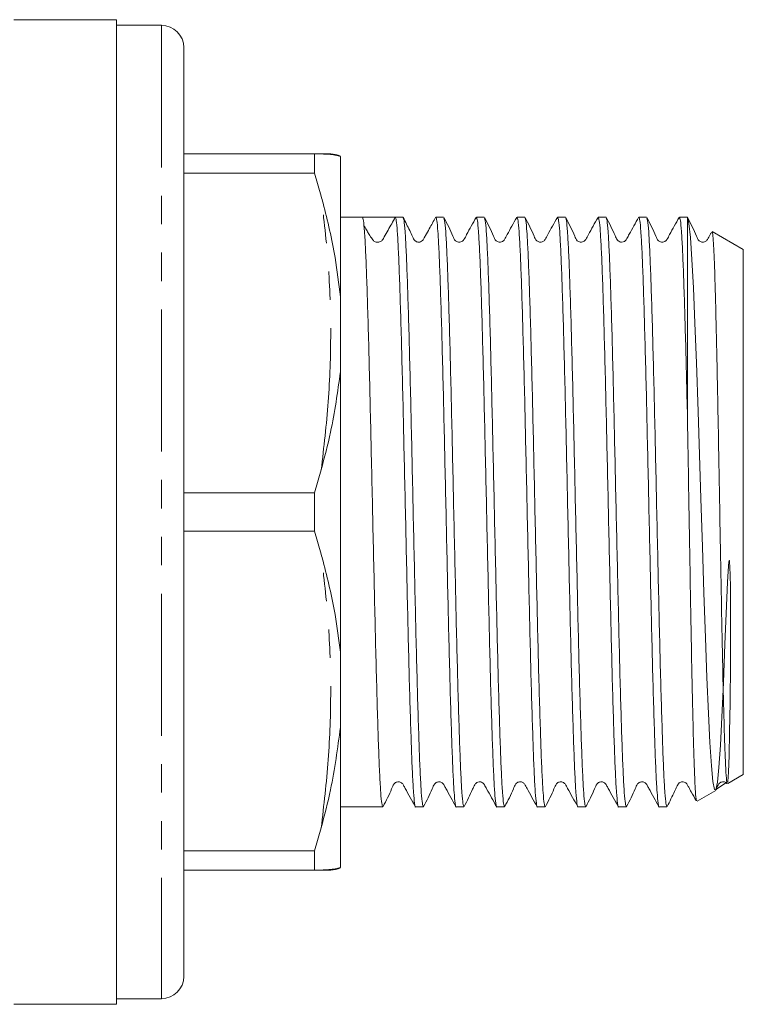
# Model space of a CAD drawing. Units: millimetres. Extents: x 155 to 252, y 89 to 274.
# Drawn here: x 219 to 252, y 89 to 133 of the extents above; entities that cross this region are included whole.
import ezdxf

# ---------------------------------------------------------------- set-up
doc = ezdxf.new("R2010")
doc.units = ezdxf.units.MM
doc.linetypes.add('PHANTOM', pattern=[12.7, 6.35, -1.27, 1.27, -1.27, 1.27, -1.27])

msp = doc.modelspace()

# ---------------------------------------------------------------- linework, layer by layer
at = {"color": 7, "linetype": 'Continuous', "lineweight": 15}
for p, q in [((223.509, 132.69), (218.909, 132.69)), ((223.509, 132.69), (223.509, 88.69)), ((225.509, 132.44), (223.509, 132.44)), ((226.509, 131.44), (226.509, 89.94)), ((226.509, 126.69), (232.355, 126.69)), ((232.355, 125.831), (232.355, 126.69)), ((232.648, 126.69), (232.355, 126.69)), ((233.509, 120.307), (233.509, 126.573)), ((232.355, 125.831), (226.509, 125.831)), ((232.355, 125.831), (232.648, 124.81)), ((234.492, 123.865), (233.509, 123.865)), ((235.183, 123.865), (234.492, 123.865)), ((236.306, 123.865), (235.958, 123.865)), ((238.12, 123.865), (237.772, 123.865)), ((239.934, 123.865), (239.586, 123.865)), ((241.748, 123.865), (241.4, 123.865)), ((243.562, 123.865), (243.214, 123.865)), ((245.376, 123.865), (245.028, 123.865)), ((247.19, 123.865), (246.842, 123.865)), ((249.009, 123.865), (248.656, 123.865)), ((249.009, 115.171), (249.009, 123.862)), ((251.509, 122.422), (250.125, 123.221)), ((251.509, 98.958), (251.509, 122.422)), ((233.509, 116.955), (233.509, 120.307)), ((233.509, 104.425), (233.509, 116.955)), ((232.648, 112.57), (232.355, 111.549)), ((226.509, 111.549), (232.355, 111.549)), ((232.355, 109.831), (232.355, 111.549)), ((232.355, 109.831), (226.509, 109.831)), ((232.355, 109.831), (232.648, 108.81)), ((233.509, 101.073), (233.509, 104.425)), ((233.509, 94.807), (233.509, 101.073)), ((250.811, 98.555), (251.509, 98.958)), ((249.447, 97.767), (250.279, 98.248)), ((233.509, 97.515), (235.399, 97.515)), ((236.865, 97.515), (237.213, 97.515)), ((238.679, 97.515), (239.027, 97.515)), ((240.493, 97.515), (240.841, 97.515)), ((242.307, 97.515), (242.655, 97.515)), ((244.121, 97.515), (244.469, 97.515)), ((245.935, 97.515), (246.283, 97.515)), ((247.749, 97.515), (248.097, 97.515)), ((232.648, 96.57), (232.355, 95.549)), ((226.509, 95.549), (232.355, 95.549)), ((232.355, 94.69), (232.355, 95.549)), ((232.355, 94.69), (226.509, 94.69)), ((232.355, 94.69), (232.648, 94.69)), ((223.509, 88.94), (225.509, 88.94)), ((218.909, 88.69), (223.509, 88.69))]:
    msp.add_line(p, q, dxfattribs=at)
at = {"color": 8, "linetype": 'PHANTOM', "lineweight": 0}
msp.add_line((225.509, 132.44), (225.509, 88.94), dxfattribs=at)
at = {"color": 7, "linetype": 'Continuous', "lineweight": 15, "flags": 128}
msp.add_lwpolyline([(250.262, 98.277), (250.818, 98.646), (250.848, 99.069), (250.875, 99.813), (250.899, 100.857), (250.919, 102.172), (250.936, 103.91), (250.942, 105.134), (250.943, 106.231), (250.937, 107.297), (250.927, 107.892), (250.897, 108.493), (250.894, 108.509), (250.892, 108.514), (250.891, 108.518), (250.889, 108.521), (250.888, 108.522), (250.886, 108.523), (250.886, 108.523), (250.885, 108.523), (250.884, 108.522), (250.882, 108.52), (250.878, 108.509), (250.868, 108.464), (250.849, 108.282), (250.803, 107.56), (250.742, 106.15), (250.691, 104.783), (250.623, 103.072), (250.554, 101.524), (250.489, 100.271), (250.421, 99.275), (250.353, 98.611), (250.285, 98.272), (250.22, 98.286), (250.151, 98.65), (250.084, 99.345), (250.016, 100.387), (249.951, 101.69), (249.882, 103.289), (249.815, 105.072), (249.747, 107.074), (249.682, 109.128), (249.613, 111.291), (249.551, 113.239), (249.49, 115.178), (249.415, 117.358), (249.347, 119.127), (249.279, 120.71), (249.214, 121.974), (249.145, 122.958), (249.077, 123.586), (249.009, 123.862), (249.009, 123.862)], dxfattribs=at)
at = {"color": 7, "linetype": 'Continuous', "lineweight": 15}
for centre, start, end in [((225.509, 131.44), 0, 90), ((233.072, 125.69), 63.5588, 90.0038), ((233.072, 95.69), 269.9958, 296.4028), ((225.509, 89.94), 270, 0)]:
    msp.add_arc(centre, 1, start, end, dxfattribs=at)
msp.add_ellipse((235.183, 110.69), major_axis=(550.284, 0), ratio=0.023942, start_param=1.56939, end_param=1.572053, dxfattribs=at)
for points, knots in [([(232.648, 126.69), (232.795, 126.684), (233.177, 126.669), (233.383, 126.609), (233.509, 126.573)], [0, 0, 0, 0, 0.384147, 1, 1, 1, 1]), ([(232.648, 126.69), (232.77, 126.69), (233.01, 126.69), (233.051, 126.69), (233.071, 126.69)], [0, 0, 0, 0, 0.50266, 1, 1, 1, 1]), ([(233.509, 120.307), (233.437, 120.892), (233.262, 122.306), (232.916, 123.803), (232.676, 124.706), (232.648, 124.81)], [0, 0, 0, 0, 0.384249, 0.928904, 1, 1, 1, 1]), ([(234.492, 123.865), (234.507, 123.833), (234.536, 123.769), (234.583, 123.263), (234.629, 122.469), (234.673, 121.382), (234.718, 120.036), (234.764, 118.453), (234.81, 116.677), (234.855, 114.762), (234.899, 112.747), (234.945, 110.673), (234.992, 108.6), (235.036, 106.586), (235.08, 104.673), (235.127, 102.9), (235.173, 101.321), (235.217, 99.978), (235.262, 98.896), (235.308, 98.106), (235.354, 97.607), (235.384, 97.546), (235.399, 97.516)], [0, 0, 0, 0, 0.04971, 0.10004, 0.15037, 0.20008, 0.24979, 0.30012, 0.35045, 0.40016, 0.44987, 0.5002, 0.55053, 0.60024, 0.649949, 0.70028, 0.75061, 0.800319, 0.850029, 0.900359, 0.95069, 1, 1, 1, 1]), ([(235.188, 122.749), (235.213, 122.751), (235.262, 122.754), (235.328, 122.786), (235.408, 122.857), (235.49, 123.039), (235.69, 123.376), (235.851, 123.671), (235.957, 123.865)], [0, 0, 0, 0, 0.052194, 0.105213, 0.153723, 0.278986, 0.525824, 1, 1, 1, 1]), ([(235.957, 123.865), (235.972, 123.835), (236.002, 123.775), (236.048, 123.274), (236.094, 122.485), (236.139, 121.403), (236.183, 120.061), (236.229, 118.481), (236.276, 116.709), (236.32, 114.796), (236.365, 112.782), (236.411, 110.709), (236.457, 108.635), (236.502, 106.62), (236.546, 104.705), (236.592, 102.929), (236.639, 101.346), (236.683, 99.998), (236.727, 98.915), (236.774, 98.107), (236.82, 97.651), (236.85, 97.463), (236.865, 97.516), (236.865, 97.516)], [0, 0, 0, 0, 0.049668, 0.099955, 0.150243, 0.199911, 0.249578, 0.299866, 0.350154, 0.399821, 0.449489, 0.499777, 0.550064, 0.599732, 0.6494, 0.699687, 0.749975, 0.799643, 0.84931, 0.899598, 0.949886, 0.999553, 1, 1, 1, 1]), ([(237.761, 123.855), (237.667, 123.686), (237.516, 123.416), (237.356, 123.128), (237.273, 122.978), (237.244, 122.927), (237.217, 122.876), (237.177, 122.812), (237.105, 122.764), (237.042, 122.75), (237.005, 122.748), (236.963, 122.75), (236.904, 122.766), (236.798, 122.832), (236.723, 123.025), (236.549, 123.368), (236.411, 123.656), (236.318, 123.853)], [0, 0, 0, 0, 0.188453, 0.301161, 0.330392, 0.349912, 0.37994, 0.421655, 0.477412, 0.510684, 0.519868, 0.534725, 0.557179, 0.586088, 0.663802, 0.770003, 1, 1, 1, 1]), ([(236.318, 123.822), (236.329, 123.796), (236.354, 123.735), (236.397, 123.26), (236.443, 122.47), (236.487, 121.382), (236.532, 120.036), (236.578, 118.453), (236.624, 116.677), (236.669, 114.762), (236.713, 112.747), (236.759, 110.673), (236.806, 108.6), (236.85, 106.586), (236.894, 104.673), (236.941, 102.9), (236.987, 101.321), (237.031, 99.978), (237.076, 98.896), (237.122, 98.106), (237.168, 97.607), (237.198, 97.546), (237.213, 97.516)], [0, 0, 0, 0, 0.037002, 0.088005, 0.139009, 0.189383, 0.239758, 0.290761, 0.341764, 0.392139, 0.442513, 0.493516, 0.544519, 0.594894, 0.645268, 0.696272, 0.747275, 0.797649, 0.848024, 0.899027, 0.95003, 1, 1, 1, 1]), ([(237.772, 123.864), (237.786, 123.834), (237.816, 123.773), (237.862, 123.274), (237.908, 122.485), (237.953, 121.403), (237.997, 120.061), (238.043, 118.481), (238.09, 116.709), (238.134, 114.796), (238.179, 112.782), (238.225, 110.709), (238.271, 108.635), (238.316, 106.62), (238.36, 104.705), (238.406, 102.929), (238.453, 101.346), (238.497, 99.998), (238.541, 98.915), (238.588, 98.107), (238.634, 97.651), (238.664, 97.463), (238.679, 97.516), (238.679, 97.516)], [0, 0, 0, 0, 0.049243, 0.099553, 0.149863, 0.199553, 0.249243, 0.299553, 0.349863, 0.399553, 0.449243, 0.499553, 0.549863, 0.599553, 0.649243, 0.699553, 0.749863, 0.799553, 0.849243, 0.899553, 0.949863, 0.999553, 1, 1, 1, 1]), ([(239.575, 123.855), (239.426, 123.598), (239.233, 123.263), (239.058, 122.907), (238.98, 122.805), (238.928, 122.771), (238.855, 122.746), (238.778, 122.749), (238.709, 122.769), (238.602, 122.844), (238.457, 123.233), (238.276, 123.578), (238.132, 123.851)], [0, 0, 0, 0, 0.297782, 0.386461, 0.420094, 0.449785, 0.488425, 0.51275, 0.539862, 0.568631, 0.657833, 1, 1, 1, 1]), ([(238.132, 123.82), (238.143, 123.794), (238.168, 123.733), (238.211, 123.26), (238.257, 122.47), (238.301, 121.382), (238.346, 120.036), (238.392, 118.453), (238.438, 116.677), (238.483, 114.762), (238.527, 112.747), (238.573, 110.673), (238.62, 108.6), (238.664, 106.586), (238.708, 104.673), (238.755, 102.9), (238.801, 101.321), (238.845, 99.978), (238.89, 98.896), (238.936, 98.106), (238.982, 97.607), (239.012, 97.546), (239.027, 97.516)], [0, 0, 0, 0, 0.036394, 0.087429, 0.138464, 0.188871, 0.239277, 0.290312, 0.341348, 0.391754, 0.442161, 0.493196, 0.544231, 0.594638, 0.645044, 0.69608, 0.747115, 0.797521, 0.847928, 0.898963, 0.949999, 1, 1, 1, 1]), ([(239.586, 123.864), (239.6, 123.834), (239.63, 123.773), (239.676, 123.274), (239.722, 122.485), (239.767, 121.403), (239.811, 120.061), (239.857, 118.481), (239.904, 116.709), (239.948, 114.796), (239.993, 112.782), (240.039, 110.709), (240.085, 108.635), (240.13, 106.62), (240.174, 104.705), (240.22, 102.929), (240.267, 101.346), (240.311, 99.998), (240.355, 98.915), (240.402, 98.107), (240.448, 97.651), (240.478, 97.463), (240.493, 97.516), (240.493, 97.516)], [0, 0, 0, 0, 0.049243, 0.099553, 0.149863, 0.199553, 0.249243, 0.299553, 0.349863, 0.399553, 0.449243, 0.499553, 0.549863, 0.599553, 0.649243, 0.699553, 0.749863, 0.799553, 0.849243, 0.899553, 0.949863, 0.999553, 1, 1, 1, 1]), ([(241.389, 123.854), (241.239, 123.597), (241.046, 123.262), (240.871, 122.906), (240.793, 122.805), (240.742, 122.772), (240.669, 122.746), (240.591, 122.748), (240.523, 122.769), (240.416, 122.843), (240.271, 123.232), (240.09, 123.578), (239.946, 123.852)], [0, 0, 0, 0, 0.297925, 0.387091, 0.42121, 0.451564, 0.490581, 0.514999, 0.542155, 0.570929, 0.659904, 1, 1, 1, 1]), ([(239.946, 123.821), (239.957, 123.796), (239.982, 123.734), (240.025, 123.26), (240.071, 122.47), (240.115, 121.382), (240.16, 120.036), (240.206, 118.453), (240.252, 116.677), (240.297, 114.762), (240.341, 112.747), (240.387, 110.673), (240.434, 108.6), (240.478, 106.586), (240.522, 104.673), (240.569, 102.9), (240.615, 101.321), (240.659, 99.978), (240.704, 98.896), (240.75, 98.106), (240.796, 97.607), (240.826, 97.546), (240.841, 97.516)], [0, 0, 0, 0, 0.036903, 0.087911, 0.13892, 0.1893, 0.239679, 0.290688, 0.341696, 0.392076, 0.442456, 0.493464, 0.544472, 0.594852, 0.645232, 0.69624, 0.747249, 0.797628, 0.848008, 0.899017, 0.950025, 1, 1, 1, 1]), ([(241.4, 123.864), (241.414, 123.834), (241.444, 123.773), (241.49, 123.274), (241.536, 122.485), (241.581, 121.403), (241.625, 120.061), (241.671, 118.481), (241.718, 116.709), (241.762, 114.796), (241.807, 112.782), (241.853, 110.709), (241.899, 108.635), (241.944, 106.62), (241.988, 104.705), (242.034, 102.929), (242.081, 101.346), (242.125, 99.998), (242.169, 98.915), (242.216, 98.107), (242.262, 97.651), (242.292, 97.463), (242.307, 97.516), (242.307, 97.516)], [0, 0, 0, 0, 0.049243, 0.099553, 0.149863, 0.199553, 0.249243, 0.299553, 0.349863, 0.399553, 0.449243, 0.499553, 0.549863, 0.599553, 0.649243, 0.699553, 0.749863, 0.799553, 0.849243, 0.899553, 0.949863, 0.999553, 1, 1, 1, 1]), ([(243.203, 123.856), (243.054, 123.598), (242.861, 123.264), (242.686, 122.907), (242.608, 122.805), (242.556, 122.772), (242.483, 122.746), (242.406, 122.749), (242.338, 122.769), (242.23, 122.844), (242.085, 123.233), (241.904, 123.578), (241.76, 123.852)], [0, 0, 0, 0, 0.298141, 0.386906, 0.42056, 0.450258, 0.488885, 0.513203, 0.540307, 0.569063, 0.658177, 1, 1, 1, 1]), ([(241.76, 123.82), (241.771, 123.794), (241.796, 123.733), (241.839, 123.26), (241.885, 122.47), (241.929, 121.382), (241.974, 120.036), (242.02, 118.453), (242.066, 116.677), (242.111, 114.762), (242.155, 112.747), (242.201, 110.673), (242.248, 108.6), (242.292, 106.586), (242.336, 104.673), (242.383, 102.9), (242.429, 101.321), (242.473, 99.978), (242.518, 98.896), (242.564, 98.106), (242.61, 97.607), (242.64, 97.546), (242.655, 97.516)], [0, 0, 0, 0, 0.0364711, 0.0875023, 0.1385336, 0.188936, 0.2393383, 0.2903696, 0.3414008, 0.3918032, 0.4422056, 0.4932368, 0.5442681, 0.5946704, 0.6450728, 0.6961041, 0.7471353, 0.7975377, 0.84794, 0.8989713, 0.9500026, 1, 1, 1, 1]), ([(243.214, 123.864), (243.228, 123.834), (243.258, 123.773), (243.304, 123.274), (243.35, 122.485), (243.395, 121.403), (243.439, 120.061), (243.485, 118.481), (243.532, 116.709), (243.576, 114.796), (243.621, 112.782), (243.667, 110.709), (243.713, 108.635), (243.758, 106.62), (243.802, 104.705), (243.848, 102.929), (243.895, 101.346), (243.939, 99.998), (243.983, 98.915), (244.03, 98.107), (244.076, 97.651), (244.106, 97.463), (244.121, 97.516), (244.121, 97.516)], [0, 0, 0, 0, 0.0492432, 0.0995531, 0.1498632, 0.1995531, 0.2492431, 0.2995532, 0.3498632, 0.3995532, 0.4492432, 0.4995532, 0.5498631, 0.5995531, 0.6492432, 0.6995531, 0.7498632, 0.7995532, 0.8492431, 0.8995532, 0.9498632, 0.9995531, 1, 1, 1, 1]), ([(245.017, 123.855), (244.868, 123.597), (244.674, 123.263), (244.5, 122.906), (244.422, 122.805), (244.37, 122.772), (244.297, 122.746), (244.22, 122.749), (244.151, 122.769), (244.044, 122.844), (243.899, 123.232), (243.718, 123.578), (243.574, 123.852)], [0, 0, 0, 0, 0.298285, 0.387278, 0.421136, 0.451102, 0.489878, 0.51423, 0.541349, 0.570103, 0.659102, 1, 1, 1, 1]), ([(243.574, 123.821), (243.585, 123.795), (243.61, 123.734), (243.653, 123.26), (243.699, 122.47), (243.743, 121.382), (243.788, 120.036), (243.834, 118.453), (243.88, 116.677), (243.925, 114.762), (243.969, 112.747), (244.015, 110.673), (244.062, 108.6), (244.106, 106.586), (244.15, 104.673), (244.197, 102.9), (244.243, 101.321), (244.287, 99.978), (244.332, 98.896), (244.378, 98.106), (244.424, 97.607), (244.454, 97.546), (244.469, 97.516)], [0, 0, 0, 0, 0.036811, 0.087824, 0.138837, 0.189222, 0.239606, 0.29062, 0.341633, 0.392018, 0.442402, 0.493415, 0.544429, 0.594813, 0.645198, 0.696211, 0.747224, 0.797609, 0.847994, 0.899007, 0.95002, 1, 1, 1, 1]), ([(245.028, 123.864), (245.042, 123.834), (245.072, 123.773), (245.118, 123.274), (245.164, 122.485), (245.209, 121.403), (245.253, 120.061), (245.299, 118.481), (245.346, 116.709), (245.39, 114.796), (245.435, 112.782), (245.481, 110.709), (245.527, 108.635), (245.572, 106.62), (245.616, 104.705), (245.662, 102.929), (245.709, 101.346), (245.753, 99.998), (245.797, 98.915), (245.844, 98.107), (245.89, 97.651), (245.92, 97.463), (245.935, 97.516), (245.935, 97.516)], [0, 0, 0, 0, 0.049243, 0.099553, 0.149863, 0.199553, 0.249243, 0.299553, 0.349863, 0.399553, 0.449243, 0.499553, 0.549863, 0.599553, 0.649243, 0.699553, 0.749863, 0.799553, 0.849243, 0.899553, 0.949863, 0.999553, 1, 1, 1, 1]), ([(246.831, 123.855), (246.691, 123.602), (246.513, 123.282), (246.328, 122.953), (246.277, 122.857), (246.247, 122.818), (246.189, 122.768), (246.084, 122.74), (245.98, 122.761), (245.924, 122.798), (245.898, 122.825), (245.885, 122.84), (245.84, 122.903), (245.696, 123.251), (245.526, 123.583), (245.388, 123.853)], [0, 0, 0, 0, 0.280581, 0.35553, 0.378027, 0.394164, 0.439711, 0.509432, 0.553134, 0.601361, 0.613994, 0.621176, 0.631141, 0.700273, 1, 1, 1, 1]), ([(245.388, 123.821), (245.399, 123.796), (245.424, 123.734), (245.467, 123.26), (245.513, 122.47), (245.557, 121.382), (245.602, 120.036), (245.648, 118.453), (245.694, 116.677), (245.739, 114.762), (245.783, 112.747), (245.829, 110.673), (245.876, 108.6), (245.92, 106.586), (245.964, 104.673), (246.011, 102.9), (246.057, 101.321), (246.101, 99.978), (246.146, 98.896), (246.192, 98.106), (246.238, 97.607), (246.268, 97.546), (246.283, 97.516)], [0, 0, 0, 0, 0.036846, 0.087857, 0.138869, 0.189252, 0.239634, 0.290646, 0.341657, 0.39204, 0.442423, 0.493434, 0.544445, 0.594828, 0.645211, 0.696222, 0.747234, 0.797616, 0.847999, 0.899011, 0.950022, 1, 1, 1, 1]), ([(246.842, 123.864), (246.856, 123.834), (246.886, 123.773), (246.932, 123.274), (246.978, 122.485), (247.023, 121.403), (247.067, 120.061), (247.113, 118.481), (247.16, 116.709), (247.204, 114.796), (247.249, 112.782), (247.295, 110.709), (247.341, 108.635), (247.386, 106.62), (247.43, 104.705), (247.476, 102.929), (247.523, 101.346), (247.567, 99.998), (247.611, 98.915), (247.658, 98.107), (247.704, 97.651), (247.734, 97.463), (247.749, 97.516), (247.749, 97.516)], [0, 0, 0, 0, 0.049243, 0.099553, 0.149863, 0.199553, 0.249243, 0.299553, 0.349863, 0.399553, 0.449243, 0.499553, 0.549863, 0.599553, 0.649243, 0.699553, 0.749863, 0.799553, 0.849243, 0.899553, 0.949863, 0.999553, 1, 1, 1, 1]), ([(248.645, 123.855), (248.496, 123.598), (248.302, 123.263), (248.128, 122.907), (248.05, 122.805), (247.998, 122.771), (247.925, 122.746), (247.847, 122.749), (247.779, 122.769), (247.672, 122.844), (247.527, 123.233), (247.346, 123.578), (247.202, 123.852)], [0, 0, 0, 0, 0.297925, 0.386655, 0.420311, 0.450025, 0.488669, 0.512995, 0.540104, 0.568868, 0.658028, 1, 1, 1, 1]), ([(247.202, 123.82), (247.213, 123.795), (247.238, 123.733), (247.281, 123.26), (247.327, 122.47), (247.371, 121.382), (247.416, 120.036), (247.462, 118.453), (247.508, 116.677), (247.553, 114.762), (247.597, 112.747), (247.643, 110.673), (247.69, 108.6), (247.734, 106.586), (247.778, 104.673), (247.825, 102.9), (247.871, 101.321), (247.915, 99.978), (247.96, 98.896), (248.006, 98.106), (248.052, 97.607), (248.082, 97.546), (248.097, 97.516)], [0, 0, 0, 0, 0.036506, 0.087536, 0.138565, 0.188966, 0.239366, 0.290396, 0.341425, 0.391825, 0.442226, 0.493255, 0.544285, 0.594685, 0.645086, 0.696115, 0.747145, 0.797545, 0.847946, 0.898975, 0.950004, 1, 1, 1, 1]), ([(248.656, 123.864), (248.67, 123.834), (248.7, 123.773), (248.746, 123.274), (248.792, 122.485), (248.837, 121.403), (248.88, 120.092), (248.924, 118.59), (248.968, 116.958), (248.995, 115.764), (249.009, 115.171)], [0, 0, 0, 0, 0.126407, 0.255552, 0.384698, 0.512252, 0.639806, 0.760208, 0.880704, 1, 1, 1, 1]), ([(249.004, 123.864), (249.004, 123.864), (249.006, 123.871), (249.008, 123.867), (249.009, 123.862)], [0, 0, 0, 0, 0.060056, 1, 1, 1, 1]), ([(250.094, 123.2), (250.073, 123.162), (250.007, 123.046), (249.941, 122.906), (249.863, 122.805), (249.812, 122.772), (249.739, 122.746), (249.661, 122.748), (249.593, 122.769), (249.486, 122.843), (249.341, 123.232), (249.16, 123.578), (249.016, 123.852)], [0, 0, 0, 0, 0.059219, 0.178726, 0.22445, 0.265122, 0.317403, 0.350123, 0.386513, 0.42507, 0.544288, 1, 1, 1, 1]), ([(235.188, 122.748), (235.13, 122.749), (235.026, 122.751), (234.95, 122.863), (234.817, 123.041), (234.674, 123.285), (234.597, 123.435), (234.558, 123.509)], [0, 0, 0, 0, 0.362571, 0.638733, 0.839688, 0.921455, 1, 1, 1, 1]), ([(250.115, 123.204), (250.117, 123.21), (250.129, 123.239), (250.152, 123.044), (250.186, 122.586), (250.221, 121.778), (250.257, 120.628), (250.294, 119.182), (250.328, 117.665), (250.359, 116.164), (250.388, 114.6), (250.421, 112.756), (250.458, 110.681), (250.496, 108.591), (250.532, 106.584), (250.569, 104.68), (250.606, 102.972), (250.644, 101.476), (250.679, 100.262), (250.717, 99.333), (250.754, 98.765), (250.78, 98.518), (250.793, 98.568), (250.795, 98.579)], [0, 0, 0, 0, 0.010662, 0.056105, 0.102478, 0.156161, 0.211401, 0.26506, 0.320295, 0.358816, 0.397905, 0.450935, 0.505504, 0.558527, 0.613089, 0.666067, 0.720602, 0.773264, 0.827455, 0.880044, 0.934172, 0.986574, 1, 1, 1, 1]), ([(232.648, 112.57), (232.795, 113.131), (233.177, 114.591), (233.383, 116.054), (233.509, 116.955)], [0, 0, 0, 0, 0.384147, 1, 1, 1, 1]), ([(249.009, 115.171), (249.018, 114.656), (249.038, 113.446), (249.072, 111.435), (249.11, 109.225), (249.147, 107.038), (249.182, 104.981), (249.22, 103.073), (249.258, 101.406), (249.294, 99.995), (249.331, 98.902), (249.369, 98.156), (249.401, 97.772), (249.421, 97.792), (249.428, 97.799)], [0, 0, 0, 0, 0.064599, 0.151812, 0.241554, 0.328767, 0.418518, 0.505521, 0.595066, 0.681753, 0.770969, 0.857369, 0.94629, 1, 1, 1, 1]), ([(233.509, 104.425), (233.437, 104.988), (233.262, 106.351), (232.916, 107.805), (232.676, 108.706), (232.648, 108.81)], [0, 0, 0, 0, 0.384249, 0.928904, 1, 1, 1, 1]), ([(232.648, 96.57), (232.795, 97.136), (233.177, 98.611), (233.383, 100.135), (233.509, 101.073)], [0, 0, 0, 0, 0.384147, 1, 1, 1, 1]), ([(235.411, 97.529), (235.55, 97.792), (235.731, 98.135), (235.867, 98.509), (235.969, 98.599), (236.029, 98.625), (236.108, 98.636), (236.183, 98.619), (236.265, 98.578), (236.332, 98.473), (236.516, 98.123), (236.699, 97.799), (236.854, 97.525)], [0, 0, 0, 0, 0.304991, 0.398427, 0.435925, 0.467773, 0.507285, 0.531211, 0.557064, 0.609762, 0.668587, 1, 1, 1, 1]), ([(237.225, 97.528), (237.364, 97.791), (237.544, 98.134), (237.68, 98.508), (237.782, 98.599), (237.843, 98.625), (237.922, 98.636), (237.997, 98.619), (238.079, 98.578), (238.146, 98.473), (238.33, 98.123), (238.513, 97.8), (238.668, 97.525)], [0, 0, 0, 0, 0.304961, 0.398017, 0.435173, 0.466556, 0.505815, 0.529687, 0.555523, 0.608264, 0.667238, 1, 1, 1, 1]), ([(239.039, 97.528), (239.169, 97.785), (239.335, 98.113), (239.482, 98.457), (239.542, 98.55), (239.582, 98.587), (239.652, 98.63), (239.764, 98.637), (239.859, 98.597), (239.904, 98.555), (239.924, 98.527), (239.933, 98.512), (239.969, 98.446), (240.155, 98.114), (240.335, 97.789), (240.482, 97.525)], [0, 0, 0, 0, 0.284184, 0.36124, 0.385944, 0.403462, 0.450663, 0.520402, 0.562904, 0.609033, 0.621031, 0.627691, 0.636713, 0.703852, 1, 1, 1, 1]), ([(240.853, 97.528), (240.992, 97.791), (241.173, 98.134), (241.309, 98.508), (241.411, 98.599), (241.471, 98.625), (241.55, 98.636), (241.625, 98.619), (241.707, 98.578), (241.774, 98.473), (241.959, 98.123), (242.141, 97.799), (242.296, 97.525)], [0, 0, 0, 0, 0.3052448, 0.3985041, 0.4357928, 0.4673282, 0.5066529, 0.5305308, 0.5563586, 0.6090422, 0.6679131, 1, 1, 1, 1]), ([(242.667, 97.527), (242.805, 97.79), (242.986, 98.133), (243.122, 98.508), (243.224, 98.599), (243.285, 98.625), (243.364, 98.636), (243.439, 98.619), (243.521, 98.578), (243.588, 98.473), (243.772, 98.123), (243.955, 97.8), (244.11, 97.525)], [0, 0, 0, 0, 0.304983, 0.398044, 0.43521, 0.466612, 0.505882, 0.529756, 0.555593, 0.608331, 0.667295, 1, 1, 1, 1]), ([(244.481, 97.529), (244.62, 97.792), (244.801, 98.135), (244.937, 98.509), (245.039, 98.599), (245.099, 98.625), (245.178, 98.636), (245.253, 98.619), (245.335, 98.578), (245.402, 98.473), (245.586, 98.123), (245.769, 97.799), (245.924, 97.525)], [0, 0, 0, 0, 0.304978, 0.398428, 0.435932, 0.467785, 0.507298, 0.531224, 0.557077, 0.609777, 0.668603, 1, 1, 1, 1]), ([(246.295, 97.528), (246.433, 97.791), (246.614, 98.134), (246.75, 98.508), (246.852, 98.599), (246.913, 98.625), (246.992, 98.636), (247.067, 98.619), (247.149, 98.578), (247.216, 98.473), (247.4, 98.123), (247.583, 97.8), (247.738, 97.525)], [0, 0, 0, 0, 0.304829, 0.397857, 0.43501, 0.4664, 0.505672, 0.529549, 0.555391, 0.608153, 0.667151, 1, 1, 1, 1]), ([(248.109, 97.528), (248.22, 97.757), (248.368, 98.061), (248.532, 98.398), (248.606, 98.555), (248.691, 98.616), (248.805, 98.643), (248.903, 98.611), (248.951, 98.576), (248.975, 98.552), (249.016, 98.497), (249.081, 98.366), (249.219, 98.126), (249.33, 97.924), (249.402, 97.794)], [0, 0, 0, 0, 0.2787649, 0.3695497, 0.4317637, 0.481258, 0.5657901, 0.6233204, 0.6550969, 0.6716601, 0.6915935, 0.7494582, 0.8379768, 1, 1, 1, 1]), ([(250.283, 98.27), (250.291, 98.285), (250.338, 98.381), (250.377, 98.508), (250.481, 98.599), (250.541, 98.625), (250.62, 98.637), (250.694, 98.618), (250.747, 98.597), (250.767, 98.569), (250.773, 98.56)], [0, 0, 0, 0, 0.063709, 0.395287, 0.527615, 0.639292, 0.778924, 0.863832, 0.955717, 1, 1, 1, 1]), ([(233.509, 94.807), (233.438, 94.785), (233.252, 94.727), (232.878, 94.704), (232.648, 94.69)], [0, 0, 0, 0, 0.3842679, 1, 1, 1, 1]), ([(233.072, 94.69), (233.052, 94.69), (233.012, 94.69), (232.77, 94.69), (232.648, 94.69)], [0, 0, 0, 0, 0.499144, 1, 1, 1, 1])]:
    msp.add_open_spline(points, degree=3, knots=knots, dxfattribs=at)
at = {"color": 8, "linetype": 'PHANTOM', "lineweight": 0}
for points in [[(232.648, 112.57), (232.767, 113.586), (233.004, 115.62), (233.106, 118.687), (233.004, 121.756), (232.767, 123.791), (232.648, 124.81)], [(232.648, 96.57), (232.767, 97.586), (233.004, 99.62), (233.106, 102.687), (233.004, 105.756), (232.767, 107.791), (232.648, 108.81)]]:
    msp.add_open_spline(points, degree=3, knots=[0, 0, 0, 0, 0.249614, 0.5, 0.74957, 1, 1, 1, 1], dxfattribs=at)

doc.saveas('drawing.dxf')
